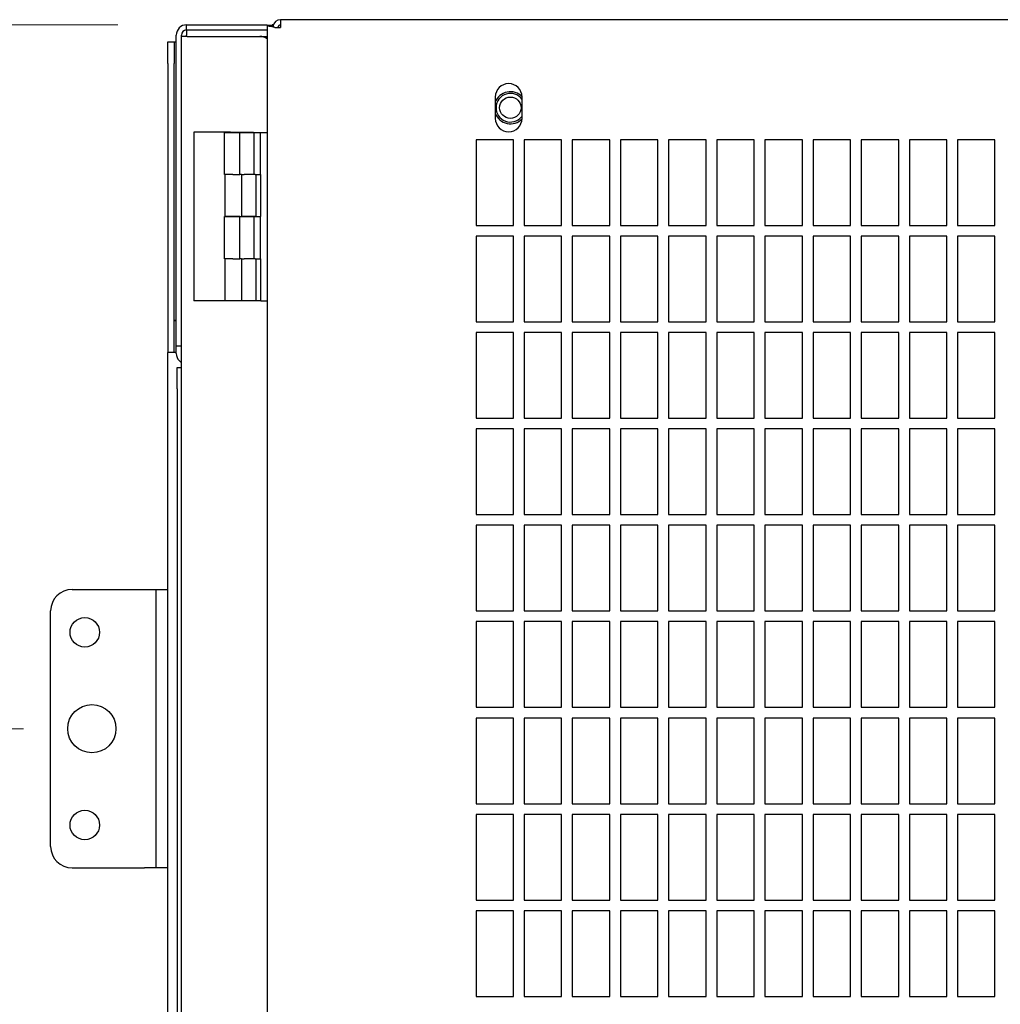
# Model space of a CAD drawing. Units: inches. Extents: x 0.1 to 16.9, y 0.1 to 10.9.
# Drawn here: x 3.1 to 3.8, y 9.2 to 9.9 of the extents above; entities that cross this region are included whole.
import ezdxf

# ---------------------------------------------------------------- set-up
doc = ezdxf.new("R2010")
doc.units = ezdxf.units.IN
doc.header["$MEASUREMENT"] = 0
doc.styles.add('SLDTEXTSTYLE0', font='TXT', dxfattribs={"width": 0.605})
doc.dimstyles.new('SLDDIMSTYLE1', dxfattribs={"dimtxt": 0.1, "dimasz": 0.13, "dimexe": 0, "dimexo": 0.0625, "dimgap": 0.025, "dimtad": 0, "dimtih": 1, "dimtoh": 1, "dimdec": 3, "dimlfac": 16, "dimrnd": 1e-09, "dimzin": 4, "dimdsep": 46, "dimtxsty": 'SLDTEXTSTYLE0', "dimsah": 1, "dimcen": 0.09, "dimadec": 0, "dimazin": 1, "dimtfac": 1, "dimtdec": 3, "dimtofl": 0, "dimtmove": 0, "dimatfit": 3, "dimfxl": 0, "dimfrac": 2, "dimtolj": 1, "dimtzin": 12, "dimarcsym": 0})
doc.dimstyles.new('SLDDIMSTYLE3', dxfattribs={"dimtxt": 0.1, "dimasz": 0.13, "dimexe": 0, "dimexo": 0.0625, "dimgap": 0.025, "dimtad": 0, "dimtih": 1, "dimtoh": 1, "dimdec": 3, "dimlfac": 16, "dimrnd": 1e-09, "dimzin": 12, "dimdsep": 46, "dimtxsty": 'SLDTEXTSTYLE0', "dimsah": 1, "dimcen": 0.09, "dimadec": 0, "dimazin": 3, "dimtfac": 1, "dimtdec": 3, "dimtofl": 0, "dimtmove": 0, "dimatfit": 3, "dimfxl": 0, "dimfrac": 2, "dimtolj": 1, "dimtzin": 12, "dimarcsym": 0})

# ---------------------------------------------------------------- blocks, each defined once
blk = doc.blocks.new('_D_11')
at = {"color": 7, "linetype": 'Continuous', "lineweight": 18}
for p, q in [((3.09469, 9.36075), (2.6767, 9.36075)), ((2.8017, 9.36075), (2.8017, 8.50546)), ((2.8017, 7.49462), (2.8017, 8.34991)), ((3.09469, 7.49462), (2.6767, 7.49462))]:
    blk.add_line(p, q, dxfattribs=at)
for points in [[(2.8017, 9.36075), (2.7817, 9.23075), (2.8217, 9.23075)], [(2.8017, 7.49462), (2.8217, 7.62462), (2.7817, 7.62462)]]:
    blk.add_solid(points, dxfattribs=at)
at = {"color": 7, "linetype": 'Continuous', "lineweight": 18, "insert": (2.62941, 8.47882), "char_height": 0.1, "attachment_point": 1, "style": 'SLDTEXTSTYLE0'}
blk.add_mtext('29.858', dxfattribs=at)
blk = doc.blocks.new('_D_12')
at = {"color": 7, "linetype": 'Continuous', "lineweight": 18}
for p, q in [((3.16374, 9.87431), (2.3597, 9.87431)), ((2.4847, 9.87431), (2.4847, 8.82091)), ((2.4847, 7.08991), (2.4847, 8.66535)), ((3.16222, 7.08991), (2.3597, 7.08991))]:
    blk.add_line(p, q, dxfattribs=at)
for points in [[(2.4847, 9.87431), (2.4647, 9.74431), (2.5047, 9.74431)], [(2.4847, 7.08991), (2.5047, 7.21991), (2.4647, 7.21991)]]:
    blk.add_solid(points, dxfattribs=at)
at = {"color": 7, "linetype": 'Continuous', "lineweight": 18, "insert": (2.31241, 8.79426), "char_height": 0.1, "attachment_point": 1, "style": 'SLDTEXTSTYLE0'}
blk.add_mtext('44.550', dxfattribs=at)

msp = doc.modelspace()

# ---------------------------------------------------------------- linework, layer by layer
at = {"color": 7, "linetype": 'Continuous', "lineweight": 25}
for p, q in [((3.213738, 9.870574), (3.213738, 9.874311)), ((3.213738, 9.874311), (3.27248, 9.874311)), ((3.27625, 9.873882), (3.272512, 9.873882)), ((3.272512, 9.873882), (3.272512, 8.896016)), ((3.276238, 9.874311), (3.276238, 9.873687)), ((3.27701, 9.874311), (3.276238, 9.874311)), ((3.278125, 9.872449), (3.282304, 9.872449)), ((3.282304, 9.874311), (3.282088, 9.874311)), ((3.282304, 9.878061), (3.282304, 9.872449)), ((4.380196, 9.878061), (3.282304, 9.878061)), ((3.20625, 9.655561), (3.20625, 9.866824)), ((3.209987, 9.865886), (3.209987, 9.866824)), ((3.209987, 8.630536), (3.209987, 9.865886)), ((3.214198, 9.865886), (3.209987, 9.865886)), ((3.213738, 9.870574), (3.272512, 9.870574)), ((3.213738, 9.870574), (3.213738, 9.866824)), ((3.213738, 9.865886), (3.213738, 9.866824)), ((3.214198, 9.865886), (3.267314, 9.865886)), ((3.267314, 9.865886), (3.271954, 9.865886)), ((3.271954, 9.865886), (3.272512, 9.865866)), ((3.2, 9.861811), (3.204669, 9.861811)), ((3.2, 9.846186), (3.2, 9.861811)), ((3.204669, 9.861811), (3.204669, 9.846186)), ((3.204669, 9.861811), (3.20625, 9.861811)), ((3.2, 9.846186), (3.2, 9.635249)), ((3.204669, 9.635249), (3.204669, 9.846186)), ((3.439, 9.821636), (3.439, 9.806011)), ((3.4585, 9.806011), (3.4585, 9.821636)), ((3.458113, 9.807208), (3.4585, 9.807713)), ((3.21911, 9.795889), (3.21911, 9.672858)), ((3.245754, 9.795889), (3.21911, 9.795889)), ((3.241556, 9.765116), (3.241556, 9.795874)), ((3.241556, 9.795874), (3.252614, 9.795874)), ((3.245754, 9.795889), (3.245754, 9.795874)), ((3.245754, 9.795889), (3.250371, 9.795889)), ((3.250387, 9.795905), (3.250356, 9.795874)), ((3.250387, 9.795905), (3.252183, 9.795905)), ((3.252183, 9.795905), (3.26265, 9.795905)), ((3.252614, 9.765116), (3.252614, 9.795874)), ((3.252614, 9.795874), (3.263013, 9.795874)), ((3.262681, 9.795874), (3.26265, 9.795905)), ((3.263013, 9.765116), (3.263013, 9.795874)), ((3.263013, 9.795874), (3.267729, 9.795874)), ((3.267729, 9.765116), (3.267729, 9.795874)), ((3.267729, 9.795874), (3.272512, 9.795874)), ((3.452297, 9.790418), (3.424953, 9.790418)), ((3.424953, 9.790418), (3.424953, 9.727918)), ((3.452297, 9.727918), (3.452297, 9.790418)), ((3.487422, 9.790418), (3.460078, 9.790418)), ((3.460078, 9.790418), (3.460078, 9.727918)), ((3.487422, 9.727918), (3.487422, 9.790418)), ((3.522547, 9.790418), (3.495203, 9.790418)), ((3.495203, 9.790418), (3.495203, 9.727918)), ((3.522547, 9.727918), (3.522547, 9.790418)), ((3.557672, 9.790418), (3.530328, 9.790418)), ((3.530328, 9.790418), (3.530328, 9.727918)), ((3.557672, 9.727918), (3.557672, 9.790418)), ((3.592797, 9.790418), (3.565453, 9.790418)), ((3.565453, 9.790418), (3.565453, 9.727918)), ((3.592797, 9.727918), (3.592797, 9.790418)), ((3.627922, 9.790418), (3.600578, 9.790418)), ((3.600578, 9.790418), (3.600578, 9.727918)), ((3.627922, 9.727918), (3.627922, 9.790418)), ((3.663047, 9.790418), (3.635703, 9.790418)), ((3.635703, 9.790418), (3.635703, 9.727918)), ((3.663047, 9.727918), (3.663047, 9.790418)), ((3.698172, 9.790418), (3.670828, 9.790418)), ((3.670828, 9.790418), (3.670828, 9.727918)), ((3.698172, 9.727918), (3.698172, 9.790418)), ((3.733297, 9.790418), (3.705953, 9.790418)), ((3.705953, 9.790418), (3.705953, 9.727918)), ((3.733297, 9.727918), (3.733297, 9.790418)), ((3.768422, 9.790418), (3.741078, 9.790418)), ((3.741078, 9.790418), (3.741078, 9.727918)), ((3.768422, 9.727918), (3.768422, 9.790418)), ((3.803547, 9.790418), (3.776203, 9.790418)), ((3.776203, 9.790418), (3.776203, 9.727918)), ((3.803547, 9.727918), (3.803547, 9.790418)), ((3.241556, 9.765116), (3.241729, 9.765116)), ((3.241729, 9.765132), (3.241729, 9.734374)), ((3.247434, 9.765132), (3.241729, 9.765132)), ((3.247434, 9.765116), (3.252614, 9.765116)), ((3.253718, 9.765116), (3.252614, 9.765116)), ((3.253909, 9.765132), (3.253718, 9.765132)), ((3.253909, 9.765132), (3.253909, 9.734374)), ((3.253909, 9.765132), (3.255865, 9.765132)), ((3.263013, 9.765116), (3.255865, 9.765116)), ((3.263769, 9.765116), (3.263013, 9.765116)), ((3.263769, 9.765132), (3.264348, 9.765132)), ((3.264348, 9.765132), (3.264348, 9.734374)), ((3.264348, 9.765132), (3.267328, 9.765132)), ((3.267729, 9.765116), (3.267328, 9.765116)), ((3.268024, 9.765116), (3.267729, 9.765116)), ((3.268024, 9.734358), (3.268024, 9.765116)), ((3.241556, 9.7036), (3.241556, 9.734358)), ((3.252614, 9.734358), (3.241556, 9.734358)), ((3.241729, 9.734374), (3.253909, 9.734374)), ((3.245754, 9.734374), (3.245754, 9.734358)), ((3.249137, 9.734374), (3.249137, 9.734358)), ((3.252614, 9.7036), (3.252614, 9.734358)), ((3.252614, 9.734358), (3.263013, 9.734358)), ((3.264348, 9.734374), (3.253909, 9.734374)), ((3.263013, 9.7036), (3.263013, 9.734358)), ((3.263013, 9.734358), (3.267729, 9.734358)), ((3.2639, 9.734358), (3.2639, 9.734374)), ((3.264348, 9.734374), (3.267828, 9.734374)), ((3.267729, 9.7036), (3.267729, 9.734358)), ((3.267729, 9.734358), (3.268024, 9.734358)), ((3.424953, 9.727918), (3.452297, 9.727918)), ((3.460078, 9.727918), (3.487422, 9.727918)), ((3.495203, 9.727918), (3.522547, 9.727918)), ((3.530328, 9.727918), (3.557672, 9.727918)), ((3.565453, 9.727918), (3.592797, 9.727918)), ((3.600578, 9.727918), (3.627922, 9.727918)), ((3.635703, 9.727918), (3.663047, 9.727918)), ((3.670828, 9.727918), (3.698172, 9.727918)), ((3.705953, 9.727918), (3.733297, 9.727918)), ((3.741078, 9.727918), (3.768422, 9.727918)), ((3.776203, 9.727918), (3.803547, 9.727918)), ((3.452297, 9.720105), (3.424953, 9.720105)), ((3.424953, 9.720105), (3.424953, 9.657605)), ((3.452297, 9.657605), (3.452297, 9.720105)), ((3.487422, 9.720105), (3.460078, 9.720105)), ((3.460078, 9.720105), (3.460078, 9.657605)), ((3.487422, 9.657605), (3.487422, 9.720105)), ((3.522547, 9.720105), (3.495203, 9.720105)), ((3.495203, 9.720105), (3.495203, 9.657605)), ((3.522547, 9.657605), (3.522547, 9.720105)), ((3.557672, 9.720105), (3.530328, 9.720105)), ((3.530328, 9.720105), (3.530328, 9.657605)), ((3.557672, 9.657605), (3.557672, 9.720105)), ((3.592797, 9.720105), (3.565453, 9.720105)), ((3.565453, 9.720105), (3.565453, 9.657605)), ((3.592797, 9.657605), (3.592797, 9.720105)), ((3.627922, 9.720105), (3.600578, 9.720105)), ((3.600578, 9.720105), (3.600578, 9.657605)), ((3.627922, 9.657605), (3.627922, 9.720105)), ((3.663047, 9.720105), (3.635703, 9.720105)), ((3.635703, 9.720105), (3.635703, 9.657605)), ((3.663047, 9.657605), (3.663047, 9.720105)), ((3.698172, 9.720105), (3.670828, 9.720105)), ((3.670828, 9.720105), (3.670828, 9.657605)), ((3.698172, 9.657605), (3.698172, 9.720105)), ((3.733297, 9.720105), (3.705953, 9.720105)), ((3.705953, 9.720105), (3.705953, 9.657605)), ((3.733297, 9.657605), (3.733297, 9.720105)), ((3.768422, 9.720105), (3.741078, 9.720105)), ((3.741078, 9.720105), (3.741078, 9.657605)), ((3.768422, 9.657605), (3.768422, 9.720105)), ((3.803547, 9.720105), (3.776203, 9.720105)), ((3.776203, 9.720105), (3.776203, 9.657605)), ((3.803547, 9.657605), (3.803547, 9.720105)), ((3.241556, 9.7036), (3.241729, 9.7036)), ((3.241729, 9.703616), (3.241729, 9.672858)), ((3.247434, 9.703616), (3.241729, 9.703616)), ((3.247434, 9.7036), (3.252614, 9.7036)), ((3.253718, 9.7036), (3.252614, 9.7036)), ((3.253909, 9.703616), (3.253718, 9.703616)), ((3.253909, 9.703616), (3.253909, 9.672858)), ((3.253909, 9.703616), (3.255865, 9.703616)), ((3.263013, 9.7036), (3.255865, 9.7036)), ((3.263769, 9.7036), (3.263013, 9.7036)), ((3.263769, 9.703616), (3.264348, 9.703616)), ((3.264348, 9.703616), (3.264348, 9.672858)), ((3.264348, 9.703616), (3.267328, 9.703616)), ((3.267729, 9.7036), (3.267328, 9.7036)), ((3.268024, 9.7036), (3.267729, 9.7036)), ((3.268024, 9.672842), (3.268024, 9.7036)), ((3.241729, 9.672858), (3.21911, 9.672858)), ((3.253909, 9.672858), (3.241729, 9.672858)), ((3.250371, 9.672858), (3.250387, 9.672842)), ((3.252183, 9.672842), (3.250387, 9.672842)), ((3.26265, 9.672842), (3.252183, 9.672842)), ((3.264348, 9.672858), (3.253909, 9.672858)), ((3.26265, 9.672842), (3.262666, 9.672858)), ((3.267828, 9.672858), (3.264348, 9.672858)), ((3.268024, 9.672842), (3.272512, 9.672842)), ((3.20625, 9.658245), (3.2049, 9.658452)), ((3.20625, 9.639936), (3.20625, 9.655561)), ((3.424953, 9.657605), (3.452297, 9.657605)), ((3.460078, 9.657605), (3.487422, 9.657605)), ((3.495203, 9.657605), (3.522547, 9.657605)), ((3.530328, 9.657605), (3.557672, 9.657605)), ((3.565453, 9.657605), (3.592797, 9.657605)), ((3.600578, 9.657605), (3.627922, 9.657605)), ((3.635703, 9.657605), (3.663047, 9.657605)), ((3.670828, 9.657605), (3.698172, 9.657605)), ((3.705953, 9.657605), (3.733297, 9.657605)), ((3.741078, 9.657605), (3.768422, 9.657605)), ((3.776203, 9.657605), (3.803547, 9.657605)), ((3.452297, 9.649793), (3.424953, 9.649793)), ((3.424953, 9.649793), (3.424953, 9.587293)), ((3.452297, 9.587293), (3.452297, 9.649793)), ((3.487422, 9.649793), (3.460078, 9.649793)), ((3.460078, 9.649793), (3.460078, 9.587293)), ((3.487422, 9.587293), (3.487422, 9.649793)), ((3.522547, 9.649793), (3.495203, 9.649793)), ((3.495203, 9.649793), (3.495203, 9.587293)), ((3.522547, 9.587293), (3.522547, 9.649793)), ((3.557672, 9.649793), (3.530328, 9.649793)), ((3.530328, 9.649793), (3.530328, 9.587293)), ((3.557672, 9.587293), (3.557672, 9.649793)), ((3.592797, 9.649793), (3.565453, 9.649793)), ((3.565453, 9.649793), (3.565453, 9.587293)), ((3.592797, 9.587293), (3.592797, 9.649793)), ((3.627922, 9.649793), (3.600578, 9.649793)), ((3.600578, 9.649793), (3.600578, 9.587293)), ((3.627922, 9.587293), (3.627922, 9.649793)), ((3.663047, 9.649793), (3.635703, 9.649793)), ((3.635703, 9.649793), (3.635703, 9.587293)), ((3.663047, 9.587293), (3.663047, 9.649793)), ((3.698172, 9.649793), (3.670828, 9.649793)), ((3.670828, 9.649793), (3.670828, 9.587293)), ((3.698172, 9.587293), (3.698172, 9.649793)), ((3.733297, 9.649793), (3.705953, 9.649793)), ((3.705953, 9.649793), (3.705953, 9.587293)), ((3.733297, 9.587293), (3.733297, 9.649793)), ((3.768422, 9.649793), (3.741078, 9.649793)), ((3.741078, 9.649793), (3.741078, 9.587293)), ((3.768422, 9.587293), (3.768422, 9.649793)), ((3.803547, 9.649793), (3.776203, 9.649793)), ((3.776203, 9.649793), (3.776203, 9.587293)), ((3.803547, 9.587293), (3.803547, 9.649793)), ((3.2, 8.550093), (3.2, 9.635249)), ((3.20625, 9.635249), (3.2, 9.635249)), ((3.209987, 9.639936), (3.20625, 9.639936)), ((3.20625, 9.634572), (3.20625, 9.639936)), ((3.209527, 9.628194), (3.208443, 9.629278)), ((3.206875, 9.624324), (3.209987, 9.624324)), ((3.206875, 9.608699), (3.206875, 9.624324)), ((3.206875, 9.608699), (3.206875, 8.511043)), ((3.424953, 9.587293), (3.452297, 9.587293)), ((3.460078, 9.587293), (3.487422, 9.587293)), ((3.495203, 9.587293), (3.522547, 9.587293)), ((3.530328, 9.587293), (3.557672, 9.587293)), ((3.565453, 9.587293), (3.592797, 9.587293)), ((3.600578, 9.587293), (3.627922, 9.587293)), ((3.635703, 9.587293), (3.663047, 9.587293)), ((3.670828, 9.587293), (3.698172, 9.587293)), ((3.705953, 9.587293), (3.733297, 9.587293)), ((3.741078, 9.587293), (3.768422, 9.587293)), ((3.776203, 9.587293), (3.803547, 9.587293)), ((3.452297, 9.57948), (3.424953, 9.57948)), ((3.424953, 9.57948), (3.424953, 9.51698)), ((3.452297, 9.51698), (3.452297, 9.57948)), ((3.487422, 9.57948), (3.460078, 9.57948)), ((3.460078, 9.57948), (3.460078, 9.51698)), ((3.487422, 9.51698), (3.487422, 9.57948)), ((3.522547, 9.57948), (3.495203, 9.57948)), ((3.495203, 9.57948), (3.495203, 9.51698)), ((3.522547, 9.51698), (3.522547, 9.57948)), ((3.557672, 9.57948), (3.530328, 9.57948)), ((3.530328, 9.57948), (3.530328, 9.51698)), ((3.557672, 9.51698), (3.557672, 9.57948)), ((3.592797, 9.57948), (3.565453, 9.57948)), ((3.565453, 9.57948), (3.565453, 9.51698)), ((3.592797, 9.51698), (3.592797, 9.57948)), ((3.627922, 9.57948), (3.600578, 9.57948)), ((3.600578, 9.57948), (3.600578, 9.51698)), ((3.627922, 9.51698), (3.627922, 9.57948)), ((3.663047, 9.57948), (3.635703, 9.57948)), ((3.635703, 9.57948), (3.635703, 9.51698)), ((3.663047, 9.51698), (3.663047, 9.57948)), ((3.698172, 9.57948), (3.670828, 9.57948)), ((3.670828, 9.57948), (3.670828, 9.51698)), ((3.698172, 9.51698), (3.698172, 9.57948)), ((3.733297, 9.57948), (3.705953, 9.57948)), ((3.705953, 9.57948), (3.705953, 9.51698)), ((3.733297, 9.51698), (3.733297, 9.57948)), ((3.768422, 9.57948), (3.741078, 9.57948)), ((3.741078, 9.57948), (3.741078, 9.51698)), ((3.768422, 9.51698), (3.768422, 9.57948)), ((3.803547, 9.57948), (3.776203, 9.57948)), ((3.776203, 9.57948), (3.776203, 9.51698)), ((3.803547, 9.51698), (3.803547, 9.57948)), ((3.424953, 9.51698), (3.452297, 9.51698)), ((3.460078, 9.51698), (3.487422, 9.51698)), ((3.495203, 9.51698), (3.522547, 9.51698)), ((3.530328, 9.51698), (3.557672, 9.51698)), ((3.565453, 9.51698), (3.592797, 9.51698)), ((3.600578, 9.51698), (3.627922, 9.51698)), ((3.635703, 9.51698), (3.663047, 9.51698)), ((3.670828, 9.51698), (3.698172, 9.51698)), ((3.705953, 9.51698), (3.733297, 9.51698)), ((3.741078, 9.51698), (3.768422, 9.51698)), ((3.776203, 9.51698), (3.803547, 9.51698)), ((3.452297, 9.509168), (3.424953, 9.509168)), ((3.424953, 9.509168), (3.424953, 9.446668)), ((3.452297, 9.446668), (3.452297, 9.509168)), ((3.487422, 9.509168), (3.460078, 9.509168)), ((3.460078, 9.509168), (3.460078, 9.446668)), ((3.487422, 9.446668), (3.487422, 9.509168)), ((3.522547, 9.509168), (3.495203, 9.509168)), ((3.495203, 9.509168), (3.495203, 9.446668)), ((3.522547, 9.446668), (3.522547, 9.509168)), ((3.557672, 9.509168), (3.530328, 9.509168)), ((3.530328, 9.509168), (3.530328, 9.446668)), ((3.557672, 9.446668), (3.557672, 9.509168)), ((3.592797, 9.509168), (3.565453, 9.509168)), ((3.565453, 9.509168), (3.565453, 9.446668)), ((3.592797, 9.446668), (3.592797, 9.509168)), ((3.627922, 9.509168), (3.600578, 9.509168)), ((3.600578, 9.509168), (3.600578, 9.446668)), ((3.627922, 9.446668), (3.627922, 9.509168)), ((3.663047, 9.509168), (3.635703, 9.509168)), ((3.635703, 9.509168), (3.635703, 9.446668)), ((3.663047, 9.446668), (3.663047, 9.509168)), ((3.698172, 9.509168), (3.670828, 9.509168)), ((3.670828, 9.509168), (3.670828, 9.446668)), ((3.698172, 9.446668), (3.698172, 9.509168)), ((3.733297, 9.509168), (3.705953, 9.509168)), ((3.705953, 9.509168), (3.705953, 9.446668)), ((3.733297, 9.446668), (3.733297, 9.509168)), ((3.768422, 9.509168), (3.741078, 9.509168)), ((3.741078, 9.509168), (3.741078, 9.446668)), ((3.768422, 9.446668), (3.768422, 9.509168)), ((3.803547, 9.509168), (3.776203, 9.509168)), ((3.776203, 9.509168), (3.776203, 9.446668)), ((3.803547, 9.446668), (3.803547, 9.509168)), ((3.13025, 9.462311), (3.183125, 9.462311)), ((3.183125, 9.462311), (3.191562, 9.462311)), ((3.191562, 9.462311), (3.2, 9.462311)), ((3.191562, 9.446686), (3.191562, 9.462311)), ((3.114625, 9.274811), (3.114625, 9.446686)), ((3.191562, 9.274811), (3.191562, 9.446686)), ((3.424953, 9.446668), (3.452297, 9.446668)), ((3.460078, 9.446668), (3.487422, 9.446668)), ((3.495203, 9.446668), (3.522547, 9.446668)), ((3.530328, 9.446668), (3.557672, 9.446668)), ((3.565453, 9.446668), (3.592797, 9.446668)), ((3.600578, 9.446668), (3.627922, 9.446668)), ((3.635703, 9.446668), (3.663047, 9.446668)), ((3.670828, 9.446668), (3.698172, 9.446668)), ((3.705953, 9.446668), (3.733297, 9.446668)), ((3.741078, 9.446668), (3.768422, 9.446668)), ((3.776203, 9.446668), (3.803547, 9.446668)), ((3.452297, 9.438855), (3.424953, 9.438855)), ((3.424953, 9.438855), (3.424953, 9.376355)), ((3.452297, 9.376355), (3.452297, 9.438855)), ((3.487422, 9.438855), (3.460078, 9.438855)), ((3.460078, 9.438855), (3.460078, 9.376355)), ((3.487422, 9.376355), (3.487422, 9.438855)), ((3.522547, 9.438855), (3.495203, 9.438855)), ((3.495203, 9.438855), (3.495203, 9.376355)), ((3.522547, 9.376355), (3.522547, 9.438855)), ((3.557672, 9.438855), (3.530328, 9.438855)), ((3.530328, 9.438855), (3.530328, 9.376355)), ((3.557672, 9.376355), (3.557672, 9.438855)), ((3.592797, 9.438855), (3.565453, 9.438855)), ((3.565453, 9.438855), (3.565453, 9.376355)), ((3.592797, 9.376355), (3.592797, 9.438855)), ((3.627922, 9.438855), (3.600578, 9.438855)), ((3.600578, 9.438855), (3.600578, 9.376355)), ((3.627922, 9.376355), (3.627922, 9.438855)), ((3.663047, 9.438855), (3.635703, 9.438855)), ((3.635703, 9.438855), (3.635703, 9.376355)), ((3.663047, 9.376355), (3.663047, 9.438855)), ((3.698172, 9.438855), (3.670828, 9.438855)), ((3.670828, 9.438855), (3.670828, 9.376355)), ((3.698172, 9.376355), (3.698172, 9.438855)), ((3.733297, 9.438855), (3.705953, 9.438855)), ((3.705953, 9.438855), (3.705953, 9.376355)), ((3.733297, 9.376355), (3.733297, 9.438855)), ((3.768422, 9.438855), (3.741078, 9.438855)), ((3.741078, 9.438855), (3.741078, 9.376355)), ((3.768422, 9.376355), (3.768422, 9.438855)), ((3.803547, 9.438855), (3.776203, 9.438855)), ((3.776203, 9.438855), (3.776203, 9.376355)), ((3.803547, 9.376355), (3.803547, 9.438855)), ((3.424953, 9.376355), (3.452297, 9.376355)), ((3.460078, 9.376355), (3.487422, 9.376355)), ((3.495203, 9.376355), (3.522547, 9.376355)), ((3.530328, 9.376355), (3.557672, 9.376355)), ((3.565453, 9.376355), (3.592797, 9.376355)), ((3.600578, 9.376355), (3.627922, 9.376355)), ((3.635703, 9.376355), (3.663047, 9.376355)), ((3.670828, 9.376355), (3.698172, 9.376355)), ((3.705953, 9.376355), (3.733297, 9.376355)), ((3.741078, 9.376355), (3.768422, 9.376355)), ((3.776203, 9.376355), (3.803547, 9.376355)), ((3.452297, 9.368543), (3.424953, 9.368543)), ((3.424953, 9.368543), (3.424953, 9.306043)), ((3.452297, 9.306043), (3.452297, 9.368543)), ((3.487422, 9.368543), (3.460078, 9.368543)), ((3.460078, 9.368543), (3.460078, 9.306043)), ((3.487422, 9.306043), (3.487422, 9.368543)), ((3.522547, 9.368543), (3.495203, 9.368543)), ((3.495203, 9.368543), (3.495203, 9.306043)), ((3.522547, 9.306043), (3.522547, 9.368543)), ((3.557672, 9.368543), (3.530328, 9.368543)), ((3.530328, 9.368543), (3.530328, 9.306043)), ((3.557672, 9.306043), (3.557672, 9.368543)), ((3.592797, 9.368543), (3.565453, 9.368543)), ((3.565453, 9.368543), (3.565453, 9.306043)), ((3.592797, 9.306043), (3.592797, 9.368543)), ((3.627922, 9.368543), (3.600578, 9.368543)), ((3.600578, 9.368543), (3.600578, 9.306043)), ((3.627922, 9.306043), (3.627922, 9.368543)), ((3.663047, 9.368543), (3.635703, 9.368543)), ((3.635703, 9.368543), (3.635703, 9.306043)), ((3.663047, 9.306043), (3.663047, 9.368543)), ((3.698172, 9.368543), (3.670828, 9.368543)), ((3.670828, 9.368543), (3.670828, 9.306043)), ((3.698172, 9.306043), (3.698172, 9.368543)), ((3.733297, 9.368543), (3.705953, 9.368543)), ((3.705953, 9.368543), (3.705953, 9.306043)), ((3.733297, 9.306043), (3.733297, 9.368543)), ((3.768422, 9.368543), (3.741078, 9.368543)), ((3.741078, 9.368543), (3.741078, 9.306043)), ((3.768422, 9.306043), (3.768422, 9.368543)), ((3.803547, 9.368543), (3.776203, 9.368543)), ((3.776203, 9.368543), (3.776203, 9.306043)), ((3.803547, 9.306043), (3.803547, 9.368543)), ((3.424953, 9.306043), (3.452297, 9.306043)), ((3.460078, 9.306043), (3.487422, 9.306043)), ((3.495203, 9.306043), (3.522547, 9.306043)), ((3.530328, 9.306043), (3.557672, 9.306043)), ((3.565453, 9.306043), (3.592797, 9.306043)), ((3.600578, 9.306043), (3.627922, 9.306043)), ((3.635703, 9.306043), (3.663047, 9.306043)), ((3.670828, 9.306043), (3.698172, 9.306043)), ((3.705953, 9.306043), (3.733297, 9.306043)), ((3.741078, 9.306043), (3.768422, 9.306043)), ((3.776203, 9.306043), (3.803547, 9.306043)), ((3.452297, 9.29823), (3.424953, 9.29823)), ((3.424953, 9.29823), (3.424953, 9.23573)), ((3.452297, 9.23573), (3.452297, 9.29823)), ((3.487422, 9.29823), (3.460078, 9.29823)), ((3.460078, 9.29823), (3.460078, 9.23573)), ((3.487422, 9.23573), (3.487422, 9.29823)), ((3.522547, 9.29823), (3.495203, 9.29823)), ((3.495203, 9.29823), (3.495203, 9.23573)), ((3.522547, 9.23573), (3.522547, 9.29823)), ((3.557672, 9.29823), (3.530328, 9.29823)), ((3.530328, 9.29823), (3.530328, 9.23573)), ((3.557672, 9.23573), (3.557672, 9.29823)), ((3.592797, 9.29823), (3.565453, 9.29823)), ((3.565453, 9.29823), (3.565453, 9.23573)), ((3.592797, 9.23573), (3.592797, 9.29823)), ((3.627922, 9.29823), (3.600578, 9.29823)), ((3.600578, 9.29823), (3.600578, 9.23573)), ((3.627922, 9.23573), (3.627922, 9.29823)), ((3.663047, 9.29823), (3.635703, 9.29823)), ((3.635703, 9.29823), (3.635703, 9.23573)), ((3.663047, 9.23573), (3.663047, 9.29823)), ((3.698172, 9.29823), (3.670828, 9.29823)), ((3.670828, 9.29823), (3.670828, 9.23573)), ((3.698172, 9.23573), (3.698172, 9.29823)), ((3.733297, 9.29823), (3.705953, 9.29823)), ((3.705953, 9.29823), (3.705953, 9.23573)), ((3.733297, 9.23573), (3.733297, 9.29823)), ((3.768422, 9.29823), (3.741078, 9.29823)), ((3.741078, 9.29823), (3.741078, 9.23573)), ((3.768422, 9.23573), (3.768422, 9.29823)), ((3.803547, 9.29823), (3.776203, 9.29823)), ((3.776203, 9.29823), (3.776203, 9.23573)), ((3.803547, 9.23573), (3.803547, 9.29823)), ((3.191562, 9.259186), (3.191562, 9.274811)), ((3.13025, 9.259186), (3.183125, 9.259186)), ((3.191562, 9.259186), (3.183125, 9.259186)), ((3.2, 9.259186), (3.191562, 9.259186)), ((3.424953, 9.23573), (3.452297, 9.23573)), ((3.460078, 9.23573), (3.487422, 9.23573)), ((3.495203, 9.23573), (3.522547, 9.23573)), ((3.530328, 9.23573), (3.557672, 9.23573)), ((3.565453, 9.23573), (3.592797, 9.23573)), ((3.600578, 9.23573), (3.627922, 9.23573)), ((3.635703, 9.23573), (3.663047, 9.23573)), ((3.670828, 9.23573), (3.698172, 9.23573)), ((3.705953, 9.23573), (3.733297, 9.23573)), ((3.741078, 9.23573), (3.768422, 9.23573)), ((3.776203, 9.23573), (3.803547, 9.23573)), ((3.452297, 9.227918), (3.424953, 9.227918)), ((3.424953, 9.227918), (3.424953, 9.165418)), ((3.452297, 9.165418), (3.452297, 9.227918)), ((3.487422, 9.227918), (3.460078, 9.227918)), ((3.460078, 9.227918), (3.460078, 9.165418)), ((3.487422, 9.165418), (3.487422, 9.227918)), ((3.522547, 9.227918), (3.495203, 9.227918)), ((3.495203, 9.227918), (3.495203, 9.165418)), ((3.522547, 9.165418), (3.522547, 9.227918)), ((3.557672, 9.227918), (3.530328, 9.227918)), ((3.530328, 9.227918), (3.530328, 9.165418)), ((3.557672, 9.165418), (3.557672, 9.227918)), ((3.592797, 9.227918), (3.565453, 9.227918)), ((3.565453, 9.227918), (3.565453, 9.165418)), ((3.592797, 9.165418), (3.592797, 9.227918)), ((3.627922, 9.227918), (3.600578, 9.227918)), ((3.600578, 9.227918), (3.600578, 9.165418)), ((3.627922, 9.165418), (3.627922, 9.227918)), ((3.663047, 9.227918), (3.635703, 9.227918)), ((3.635703, 9.227918), (3.635703, 9.165418)), ((3.663047, 9.165418), (3.663047, 9.227918)), ((3.698172, 9.227918), (3.670828, 9.227918)), ((3.670828, 9.227918), (3.670828, 9.165418)), ((3.698172, 9.165418), (3.698172, 9.227918)), ((3.733297, 9.227918), (3.705953, 9.227918)), ((3.705953, 9.227918), (3.705953, 9.165418)), ((3.733297, 9.165418), (3.733297, 9.227918)), ((3.768422, 9.227918), (3.741078, 9.227918)), ((3.741078, 9.227918), (3.741078, 9.165418)), ((3.768422, 9.165418), (3.768422, 9.227918)), ((3.803547, 9.227918), (3.776203, 9.227918)), ((3.776203, 9.227918), (3.776203, 9.165418)), ((3.803547, 9.165418), (3.803547, 9.227918)), ((3.424953, 9.165418), (3.452297, 9.165418)), ((3.460078, 9.165418), (3.487422, 9.165418)), ((3.495203, 9.165418), (3.522547, 9.165418)), ((3.530328, 9.165418), (3.557672, 9.165418)), ((3.565453, 9.165418), (3.592797, 9.165418)), ((3.600578, 9.165418), (3.627922, 9.165418)), ((3.635703, 9.165418), (3.663047, 9.165418)), ((3.670828, 9.165418), (3.698172, 9.165418)), ((3.705953, 9.165418), (3.733297, 9.165418)), ((3.741078, 9.165418), (3.768422, 9.165418)), ((3.776203, 9.165418), (3.803547, 9.165418))]:
    msp.add_line(p, q, dxfattribs=at)
at = {"color": 7, "linetype": 'Continuous', "lineweight": 25, "flags": 128}
msp.add_lwpolyline([(3.209987, 9.627634), (3.209774, 9.627922), (3.209527, 9.628194)], dxfattribs=at)
at = {"color": 7, "linetype": 'Continuous', "lineweight": 25}
for centre, radius in [((3.45, 9.813824), 0.007813), ((3.1395, 9.431061), 0.01075), ((3.144687, 9.360749), 0.017594), ((3.1395, 9.290436), 0.01075)]:
    msp.add_circle(centre, radius, dxfattribs=at)
for centre, radius, start, end in [((3.213738, 9.866824), 0.007487, 90, 180), ((3.282304, 9.872449), 0.005613, 90, 172.696889), ((3.282304, 9.872449), 0.001875, 90, 180), ((3.213738, 9.866824), 0.00375, 90, 180), ((3.267158, 9.857174), 0.008714, 52.088047, 88.975565), ((3.44875, 9.821636), 0.00975, 0, 180), ((3.45, 9.813824), 0.011719, 43.527708, 159.828833), ((3.45, 9.813824), 0.010469, 35.714061, 320.804367), ((3.45, 9.813824), 0.011719, 200.171167, 316.472292), ((3.44875, 9.806011), 0.00975, 180, 0), ((3.213738, 9.634572), 0.007488, 180, 225), ((3.13025, 9.446686), 0.015625, 90, 180), ((3.13025, 9.274811), 0.015625, 180, 270)]:
    msp.add_arc(centre, radius, start, end, dxfattribs=at)
for points in [[(3.278125, 9.872449), (3.27739, 9.872568), (3.275919, 9.872807), (3.274063, 9.873165), (3.272766, 9.873524), (3.272597, 9.873762), (3.272512, 9.873882)], [(3.278125, 9.872449), (3.277879, 9.872568), (3.277388, 9.872807), (3.276768, 9.873165), (3.276335, 9.873524), (3.276278, 9.873762), (3.27625, 9.873882)]]:
    msp.add_open_spline(points, degree=3, dxfattribs=at)
msp.add_open_spline([(3.20625, 9.658621), (3.206234, 9.658626), (3.206058, 9.658675), (3.205745, 9.658715), (3.205321, 9.658686), (3.204971, 9.658553), (3.204718, 9.658327), (3.204686, 9.658114), (3.204669, 9.658001)], degree=3, knots=[0, 0, 0, 0, 0.0154457, 0.1713097, 0.3467593, 0.5416069, 0.758674, 1, 1, 1, 1], dxfattribs=at)

# ---------------------------------------------------------------- dimensions: what is measured, and where the dimension line sits
at = {"color": 7, "linetype": 'Continuous', "lineweight": 18}
for base, p1, p2, dimstyle, picture, middle in [((2.484704, 9.874311), (3.212221, 7.089911), (3.213738, 9.874311), 'SLDDIMSTYLE1', '_D_12', (2.484704, 8.74313)), ((2.801703, 9.360749), (3.144687, 7.494624), (3.144687, 9.360749), 'SLDDIMSTYLE3', '_D_11', (2.801703, 8.427686))]:
    dim = msp.add_linear_dim(base=base, p1=p1, p2=p2, angle=90, dimstyle=dimstyle, dxfattribs=at)
    dim.commit()
    dim.dimension.update_dxf_attribs({"geometry": picture, "text_midpoint": middle, "dimtype": 160})

doc.saveas('drawing.dxf')
